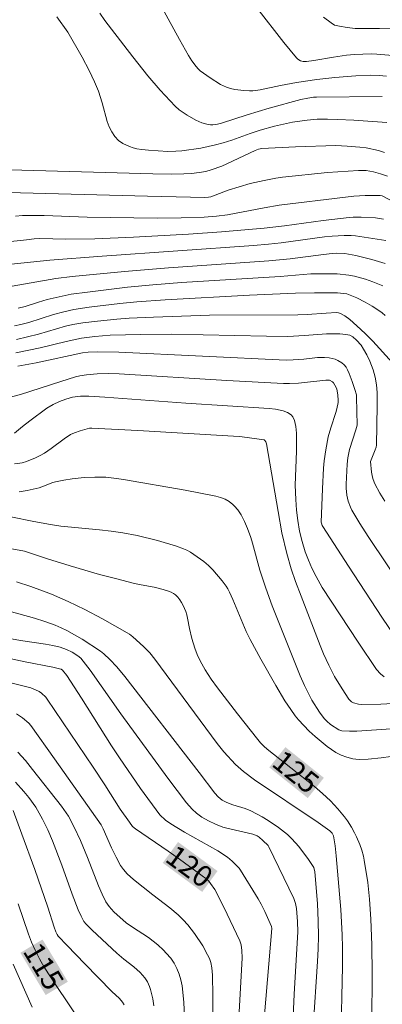
# Model space of a CAD drawing. Units: metres. Extents: x 290832 to 291347, y 1661604 to 1662168.
# Drawn here: x 291107 to 291133, y 1661743 to 1661813 of the extents above; entities that cross this region are included whole.
import ezdxf
from ezdxf.enums import TextEntityAlignment as Align

# ---------------------------------------------------------------- set-up
doc = ezdxf.new("R2010")
doc.units = ezdxf.units.M
doc.header["$MEASUREMENT"] = 0
for name, color, linetype, lineweight, true_color in [('Curvas_Intermediarias', 7, 'Continuous', 9, 0x783c14), ('Curvas_Mestras', 7, 'Continuous', 20, 0x783c14), ('Topon_Curvas_Mestras', 7, 'Continuous', 9, 0x783c14)]:
    doc.layers.add(name, color=color, linetype=linetype, lineweight=lineweight, true_color=true_color)
doc.layers.add('Topon_Curvas_Mestras_Masc', color=255, linetype='Continuous', lineweight=9)
doc.styles.add('Arial', font='arial.ttf', dxfattribs={"height": 1.5})

msp = doc.modelspace()

# ---------------------------------------------------------------- linework, layer by layer
at = {"layer": 'Curvas_Intermediarias', "flags": 128}
for points, elevation in [([(291132.928, 1661807.321), (291128.265, 1661807.287), (291128.052, 1661807.274), (291127.646, 1661807.215), (291127.156, 1661807.113), (291124.91, 1661806.514), (291123.354, 1661806.039), (291121.527, 1661805.441), (291121.239, 1661805.366), (291120.928, 1661805.326), (291120.762, 1661805.321), (291120.6, 1661805.34), (291120.148, 1661805.472), (291119.714, 1661805.659), (291119.101, 1661805.996), (291118.524, 1661806.388), (291118.244, 1661806.636), (291117.186, 1661807.779), (291116.313, 1661808.795), (291115.26, 1661810.125), (291113.734, 1661812.104), (291113.28, 1661812.705), (291112.911, 1661813.232)], 143), ([(291117.359, 1661813.546), (291118.567, 1661811.354), (291119.205, 1661810.229), (291119.431, 1661809.86), (291119.729, 1661809.456), (291119.873, 1661809.297), (291120.033, 1661809.155), (291120.727, 1661808.642), (291121.456, 1661808.182), (291121.88, 1661807.993), (291122.177, 1661807.9), (291122.484, 1661807.828), (291123.125, 1661807.749), (291123.516, 1661807.727), (291123.747, 1661807.73), (291124.266, 1661807.802), (291125.708, 1661808.11), (291126.852, 1661808.316), (291128.288, 1661808.529), (291129.566, 1661808.662), (291131.053, 1661808.784), (291132.122, 1661808.837), (291132.695, 1661808.815), (291133.213, 1661808.761)], 144), ([(291133.248, 1661805.49), (291130.91, 1661805.649), (291129.753, 1661805.712), (291129.033, 1661805.732), (291128.314, 1661805.716), (291127.597, 1661805.653), (291126.566, 1661805.51), (291125.284, 1661805.224), (291124.271, 1661804.953), (291123.555, 1661804.718), (291122.258, 1661804.238), (291121.662, 1661804.051), (291121.12, 1661803.906), (291120.064, 1661803.677), (291118.723, 1661803.488), (291118.307, 1661803.451), (291117.737, 1661803.439), (291116.361, 1661803.523), (291115.901, 1661803.568), (291115.539, 1661803.627), (291115.274, 1661803.696), (291115.015, 1661803.786), (291114.545, 1661804.004), (291114.233, 1661804.219), (291113.979, 1661804.5), (291113.769, 1661804.82), (291113.581, 1661805.184), (291113.432, 1661805.566), (291113.087, 1661806.879), (291112.811, 1661807.717), (291112.544, 1661808.369), (291112.165, 1661809.167), (291111.655, 1661810.115), (291110.64, 1661811.875), (291109.871, 1661812.958)], 142), ([(291128.766, 1661812.938), (291129.296, 1661812.533), (291129.534, 1661812.388), (291129.889, 1661812.299), (291130.44, 1661812.203), (291130.998, 1661812.145), (291131.276, 1661812.132), (291132.726, 1661812.133), (291135.629, 1661812.209)], 146), ([(291133.085, 1661803.376), (291132.655, 1661803.502), (291131.773, 1661803.684), (291131.326, 1661803.751), (291130.427, 1661803.821), (291129.638, 1661803.857), (291126.775, 1661803.758), (291124.399, 1661803.64), (291124.165, 1661803.592), (291123.916, 1661803.516), (291121.569, 1661802.408), (291120.802, 1661802.139), (291120.413, 1661802.028), (291119.949, 1661801.944), (291119.411, 1661801.881), (291118.869, 1661801.847), (291117.957, 1661801.837), (291116.674, 1661801.856), (291105.694, 1661802.164)], 141), ([(291106.951, 1661798.866), (291107.443, 1661798.897), (291108.206, 1661798.91), (291108.969, 1661798.898), (291112.028, 1661798.782), (291116.966, 1661798.713), (291118.679, 1661798.731), (291120.314, 1661798.797), (291121.174, 1661798.857), (291121.957, 1661798.948), (291124.564, 1661799.452), (291125.625, 1661799.633), (291130.321, 1661800.208), (291130.899, 1661800.27), (291131.72, 1661800.322), (291132.519, 1661800.332), (291132.783, 1661800.326), (291132.925, 1661800.293), (291134.397, 1661799.514)], 139), ([(291133.01, 1661798.636), (291132.728, 1661798.701), (291132.442, 1661798.744), (291131.433, 1661798.791), (291130.856, 1661798.779), (291130.568, 1661798.757), (291128.741, 1661798.547), (291126.003, 1661798.181), (291124.546, 1661798.013), (291121.525, 1661797.751), (291119.185, 1661797.593), (291115.288, 1661797.38), (291112.572, 1661797.256), (291110.494, 1661797.224), (291108.673, 1661797.267), (291108.26, 1661797.258), (291107.716, 1661797.172), (291105.251, 1661796.924)], 138), ([(291133.188, 1661797.125), (291131.017, 1661797.457), (291130.732, 1661797.485), (291130.219, 1661797.482), (291129.382, 1661797.439), (291128.825, 1661797.389), (291125.756, 1661796.978), (291124.873, 1661796.876), (291123.81, 1661796.777), (291113.088, 1661796.033), (291109.374, 1661795.752), (291104.544, 1661795.238)], 137), ([(291106.298, 1661793.837), (291109.788, 1661794.455), (291110.958, 1661794.584), (291114.654, 1661794.941), (291117.785, 1661795.213), (291124.896, 1661795.69), (291126.407, 1661795.849), (291128.76, 1661796.156), (291129.37, 1661796.22), (291129.648, 1661796.232), (291130.272, 1661796.214), (291131.05, 1661796.065), (291132.189, 1661795.801), (291133.124, 1661795.511)], 136), ([(291106.866, 1661791.085), (291107.312, 1661791.18), (291107.887, 1661791.333), (291109.643, 1661791.909), (291110.356, 1661792.089), (291111.076, 1661792.243), (291112.159, 1661792.411), (291114.333, 1661792.682), (291115.535, 1661792.796), (291117.543, 1661792.94), (291123.512, 1661793.262), (291126.767, 1661793.398), (291128.113, 1661793.429), (291129.741, 1661793.424), (291130.181, 1661793.392), (291130.425, 1661793.352), (291131.12, 1661793.067), (291131.716, 1661792.76), (291132.208, 1661792.48), (291132.688, 1661792.177), (291132.914, 1661792.01), (291133.126, 1661791.827)], 134), ([(291107.011, 1661790.139), (291108.571, 1661790.517), (291110.479, 1661791.065), (291111.007, 1661791.18), (291111.719, 1661791.298), (291112.74, 1661791.435), (291114.124, 1661791.578), (291114.998, 1661791.642), (291116.71, 1661791.72), (291120.677, 1661791.843), (291126.941, 1661791.869), (291127.613, 1661791.903), (291128.955, 1661792.004), (291129.692, 1661792.035), (291129.829, 1661792.019), (291129.96, 1661791.981), (291130.269, 1661791.802), (291130.624, 1661791.535), (291131.131, 1661791.1), (291131.702, 1661790.564), (291132.247, 1661790.006), (291133.658, 1661788.479)], 133), ([(291133.101, 1661778.691), (291132.746, 1661779.26), (291132.4, 1661779.908), (291132.271, 1661780.221), (291132.221, 1661780.382), (291132.154, 1661780.742), (291132.099, 1661781.499), (291132.424, 1661782.311), (291132.489, 1661782.505), (291132.508, 1661782.653), (291132.574, 1661785.462), (291132.568, 1661786.37), (291132.522, 1661786.918), (291132.425, 1661787.457), (291132.276, 1661787.988), (291132.037, 1661788.602), (291131.835, 1661789.035), (291131.605, 1661789.45), (291131.417, 1661789.721), (291131.088, 1661790.092), (291130.845, 1661790.311), (291130.627, 1661790.427), (291130.342, 1661790.482), (291129.916, 1661790.523), (291129.485, 1661790.535), (291128.963, 1661790.524), (291127.421, 1661790.402), (291126.241, 1661790.352), (291124.727, 1661790.371), (291117.991, 1661790.506), (291115.815, 1661790.493), (291113.655, 1661790.437), (291112.57, 1661790.351), (291111.622, 1661790.231), (291110.519, 1661789.993), (291108.696, 1661789.535), (291106.971, 1661789.18)], 132), ([(291134.606, 1661772.172), (291131.929, 1661776.188), (291131.336, 1661777.117), (291130.766, 1661778.057), (291130.663, 1661778.255), (291130.508, 1661778.679), (291130.411, 1661779.121), (291130.359, 1661779.617), (291130.357, 1661779.896), (291130.432, 1661781.316), (291130.49, 1661781.758), (291130.603, 1661782.34), (291131.059, 1661783.746), (291131.135, 1661784.059), (291131.105, 1661786.058), (291131.087, 1661786.223), (291130.983, 1661786.587), (291130.8, 1661787.156), (291130.59, 1661787.713), (291130.472, 1661787.982), (291130.361, 1661788.167), (291130.219, 1661788.333), (291130.058, 1661788.476), (291129.783, 1661788.648), (291129.582, 1661788.731), (291129.158, 1661788.822), (291128.827, 1661788.855), (291128.341, 1661788.857), (291127.368, 1661788.734), (291126.602, 1661788.683), (291126.124, 1661788.673), (291114.265, 1661789.233), (291112.779, 1661789.251), (291112.097, 1661789.23), (291111.675, 1661789.185), (291108.398, 1661788.484), (291107.112, 1661788.247)], 131), ([(291133.068, 1661766.257), (291132.79, 1661766.477), (291132.525, 1661766.775), (291131.205, 1661768.717), (291128.67, 1661772.57), (291128.24, 1661773.349), (291127.941, 1661773.946), (291127.686, 1661774.519), (291127.464, 1661775.104), (291127.245, 1661775.827), (291127.069, 1661776.561), (291126.943, 1661777.308), (291126.855, 1661778.061), (291126.799, 1661778.815), (291126.763, 1661779.822), (291126.843, 1661782.215), (291126.843, 1661783.502), (291126.795, 1661783.965), (291126.705, 1661784.4), (291126.595, 1661784.659), (291126.468, 1661784.801), (291126.208, 1661784.961), (291125.909, 1661785.08), (291125.357, 1661785.199), (291124.911, 1661785.256), (291119.001, 1661785.622), (291113.279, 1661786.052), (291112.135, 1661786.119), (291111.554, 1661786.117), (291111.171, 1661786.073), (291110.983, 1661786.036), (291110.513, 1661785.909), (291110.051, 1661785.743), (291109.609, 1661785.539), (291109.152, 1661785.258), (291107.955, 1661784.38), (291107.442, 1661783.978), (291106.871, 1661783.496)], 129), ([(291135.329, 1661764.45), (291132.824, 1661764.328), (291131.471, 1661764.295), (291131.231, 1661764.325), (291130.881, 1661764.412), (291130.735, 1661764.495), (291130.544, 1661764.671), (291130.079, 1661765.402), (291129.55, 1661766.282), (291129.142, 1661767.074), (291128.756, 1661767.878), (291128.514, 1661768.468), (291127.173, 1661771.952), (291126.778, 1661773.005), (291126.475, 1661773.897), (291126.153, 1661774.979), (291125.814, 1661776.448), (291125.539, 1661777.958), (291124.712, 1661782.735), (291124.664, 1661782.895), (291124.602, 1661782.987), (291124.55, 1661783.017), (291123.69, 1661783.146), (291122.826, 1661783.256), (291122.38, 1661783.298), (291115.617, 1661783.682), (291112.352, 1661783.859), (291112.191, 1661783.856), (291111.528, 1661783.67), (291111.127, 1661783.53), (291110.834, 1661783.406), (291110.38, 1661783.107), (291109.472, 1661782.415), (291109.006, 1661782.089), (291108.691, 1661781.908), (291108.361, 1661781.751), (291107.717, 1661781.497), (291107.403, 1661781.399), (291107.245, 1661781.367), (291106.868, 1661781.34)], 128), ([(291134.24, 1661762.611), (291131.116, 1661762.402), (291130.602, 1661762.404), (291130.048, 1661762.441), (291129.925, 1661762.467), (291129.85, 1661762.501), (291129.249, 1661762.883), (291128.985, 1661763.114), (291128.809, 1661763.314), (291128.487, 1661763.745), (291127.938, 1661764.607), (291127.404, 1661765.642), (291127.102, 1661766.319), (291125.132, 1661771.268), (291124.664, 1661772.524), (291124.244, 1661773.796), (291123.721, 1661775.714), (291123.605, 1661776.109), (291123.381, 1661776.749), (291123.168, 1661777.24), (291122.919, 1661777.712), (291122.686, 1661778.074), (291122.464, 1661778.333), (291122.341, 1661778.451), (291122.078, 1661778.657), (291121.787, 1661778.822), (291121.471, 1661778.948), (291121.144, 1661779.036), (291118.971, 1661779.459), (291114.602, 1661780.222), (291114.095, 1661780.298), (291113.332, 1661780.378), (291112.565, 1661780.387), (291111.798, 1661780.358), (291110.952, 1661780.27), (291110.363, 1661780.181), (291109.782, 1661780.061), (291109.583, 1661780.004), (291108.81, 1661779.698), (291108.612, 1661779.637), (291107.77, 1661779.433), (291107.204, 1661779.342)], 127), ([(291133.542, 1661760.625), (291132.836, 1661760.514), (291131.935, 1661760.433), (291131.336, 1661760.412), (291131.04, 1661760.428), (291130.832, 1661760.458), (291130.42, 1661760.567), (291130.016, 1661760.714), (291129.623, 1661760.89), (291129.027, 1661761.312), (291128.161, 1661762.039), (291127.754, 1661762.415), (291127.364, 1661762.803), (291126.994, 1661763.209), (291126.763, 1661763.493), (291126.436, 1661763.936), (291126.023, 1661764.546), (291125.379, 1661765.638), (291124.331, 1661767.506), (291123.564, 1661768.894), (291123.277, 1661769.453), (291122.347, 1661771.735), (291122.112, 1661772.241), (291121.978, 1661772.484), (291121.854, 1661772.679), (291121.574, 1661773.052), (291120.93, 1661773.815), (291120.624, 1661774.137), (291120.286, 1661774.412), (291119.819, 1661774.757), (291119.333, 1661775.072), (291119.082, 1661775.21), (291118.845, 1661775.322), (291118.352, 1661775.505), (291116.991, 1661775.909), (291115.569, 1661776.246), (291114.544, 1661776.434), (291113.718, 1661776.553), (291112.888, 1661776.65), (291110.15, 1661776.906), (291109.411, 1661777.026), (291108.233, 1661777.246), (291106.62, 1661777.589)], 126), ([(291129.981, 1661740.42), (291130.113, 1661745.747), (291130.11, 1661747.091), (291130.089, 1661747.987), (291129.982, 1661749.775), (291129.66, 1661753.581), (291129.575, 1661754.299), (291129.463, 1661755.004), (291129.429, 1661755.103), (291129.369, 1661755.191), (291129.203, 1661755.345), (291128.388, 1661755.94), (291123.883, 1661758.954), (291123.085, 1661759.561), (291122.53, 1661760.044), (291121.705, 1661760.953), (291121.224, 1661761.535), (291116.802, 1661767.501), (291116.449, 1661767.95), (291116.018, 1661768.408), (291115.264, 1661769.073), (291115.021, 1661769.272), (291114.86, 1661769.372), (291113.104, 1661770.35), (291111.85, 1661771.012), (291110.679, 1661771.579), (291109.49, 1661772.107), (291108.025, 1661772.646), (291107.015, 1661772.984)], 124), ([(291128.035, 1661741.431), (291128.345, 1661746.114), (291128.387, 1661747.002), (291128.408, 1661747.891), (291128.392, 1661748.958), (291128.328, 1661750.202), (291128.148, 1661752.449), (291128.065, 1661752.76), (291127.703, 1661753.32), (291127.022, 1661754.25), (291126.513, 1661754.793), (291126.206, 1661755.087), (291125.579, 1661755.581), (291124.85, 1661756.077), (291124.41, 1661756.348), (291124.018, 1661756.565), (291123.615, 1661756.761), (291123.201, 1661756.931), (291122.339, 1661757.199), (291121.904, 1661757.365), (291121.583, 1661757.529), (291121.308, 1661757.751), (291121.072, 1661758.022), (291119.941, 1661759.473), (291114.683, 1661766.284), (291114.119, 1661766.955), (291113.619, 1661767.484), (291113.19, 1661767.877), (291112.964, 1661768.058), (291111.655, 1661768.92), (291111.123, 1661769.233), (291110.581, 1661769.525), (291110.167, 1661769.728), (291109.745, 1661769.911), (291109.023, 1661770.178), (291108.288, 1661770.41), (291103.3, 1661771.772)], 123), ([(291126.51, 1661740.074), (291126.692, 1661743.801), (291126.938, 1661748.213), (291126.915, 1661748.94), (291126.838, 1661749.86), (291126.768, 1661750.217), (291126.658, 1661750.565), (291124.89, 1661754.221), (291124.831, 1661754.306), (291124.464, 1661754.677), (291124.201, 1661754.898), (291124.058, 1661754.988), (291123.743, 1661755.112), (291121.91, 1661755.54), (291121.627, 1661755.62), (291121.1, 1661755.817), (291120.611, 1661756.052), (291120.144, 1661756.326), (291119.76, 1661756.599), (291119.458, 1661756.875), (291119.054, 1661757.341), (291117.726, 1661759.092), (291114.409, 1661763.625), (291112.218, 1661766.714), (291111.743, 1661767.353), (291111.558, 1661767.567), (291111.348, 1661767.746), (291110.959, 1661767.989), (291110.545, 1661768.198), (291110.112, 1661768.349), (291109.591, 1661768.469), (291109.062, 1661768.568), (291107.458, 1661768.806), (291106.483, 1661768.971)], 122), ([(291124.575, 1661742.327), (291125.094, 1661748.44), (291125.07, 1661748.585), (291124.607, 1661749.638), (291124.348, 1661750.151), (291124.131, 1661750.537), (291122.881, 1661752.576), (291122.776, 1661752.712), (291122.298, 1661753.197), (291121.955, 1661753.494), (291121.273, 1661753.93), (291118.905, 1661755.267), (291117.934, 1661755.838), (291117.573, 1661756.104), (291117.168, 1661756.474), (291115.8, 1661758.356), (291114.3, 1661760.514), (291113.751, 1661761.362), (291111.625, 1661764.754), (291110.573, 1661766.344), (291110.274, 1661766.717), (291110.167, 1661766.784), (291110.047, 1661766.829), (291109.596, 1661766.935), (291107.625, 1661767.325), (291103.088, 1661768.278)], 121), ([(291120.924, 1661740.018), (291120.925, 1661743.685), (291120.891, 1661745.149), (291120.846, 1661745.648), (291120.773, 1661746.036), (291120.675, 1661746.315), (291120.549, 1661746.585), (291120.206, 1661747.206), (291119.612, 1661748.091), (291119.158, 1661748.694), (291118.821, 1661749.063), (291118.453, 1661749.405), (291117.875, 1661749.892), (291116.659, 1661750.815), (291115.303, 1661751.907), (291114.846, 1661752.313), (291114.58, 1661752.608), (291114.386, 1661752.9), (291114.069, 1661753.486), (291113.75, 1661754.152), (291113.16, 1661755.498), (291113.008, 1661755.767), (291109.706, 1661760.446), (291108.031, 1661762.803), (291107.883, 1661762.985), (291107.438, 1661763.356), (291107.008, 1661763.644)], 119), ([(291118.935, 1661741.727), (291118.859, 1661743.198), (291118.822, 1661743.687), (291118.742, 1661744.385), (291118.656, 1661744.807), (291118.534, 1661745.218), (291118.372, 1661745.607), (291118.172, 1661745.98), (291117.935, 1661746.33), (291117.621, 1661746.702), (291117.427, 1661746.902), (291117.015, 1661747.283), (291116.366, 1661747.801), (291115.217, 1661748.535), (291114.769, 1661748.843), (291113.912, 1661749.609), (291113.567, 1661749.992), (291113.345, 1661750.324), (291113.076, 1661750.87), (291112.825, 1661751.452), (291112.039, 1661753.466), (291111.542, 1661754.674), (291111.1, 1661755.617), (291110.7, 1661756.385), (291110.199, 1661757.091), (291108.155, 1661759.702), (291107.642, 1661760.322), (291107.113, 1661760.925)], 118), ([(291116.732, 1661742.975), (291116.667, 1661743.463), (291116.515, 1661744.115), (291116.444, 1661744.324), (291116.286, 1661744.672), (291116.099, 1661744.95), (291115.761, 1661745.324), (291115.316, 1661745.72), (291114.612, 1661746.278), (291114.113, 1661746.702), (291112.379, 1661748.33), (291111.948, 1661748.751), (291111.791, 1661748.937), (291111.587, 1661749.303), (291111.375, 1661749.769), (291110.965, 1661750.859), (291110.227, 1661752.922), (291109.558, 1661754.654), (291109.231, 1661755.434), (291108.863, 1661756.185), (291108.387, 1661757.036), (291107.886, 1661757.705), (291107.527, 1661758.134), (291106.937, 1661758.789)], 117), ([(291114.646, 1661743.042), (291114.527, 1661743.224), (291114.296, 1661743.497), (291113.773, 1661743.982), (291111.859, 1661745.933), (291110.594, 1661747.244), (291109.971, 1661747.905), (291109.887, 1661748.016), (291109.795, 1661748.205), (291109.675, 1661748.546), (291109.232, 1661749.943), (291108.312, 1661752.609), (291107.398, 1661755.123), (291106.764, 1661756.785)], 116), ([(291108.123, 1661742.862), (291106.785, 1661745.926)], 114)]:
    msp.add_lwpolyline(points, dxfattribs=dict(at, elevation=elevation))
at = {"layer": 'Curvas_Mestras', "flags": 128}
for points, elevation in [([(291133.947, 1661810.213), (291132.54, 1661810.33), (291132.146, 1661810.344), (291130.968, 1661810.301), (291130.382, 1661810.249), (291129.46, 1661810.113), (291128.08, 1661809.874), (291127.548, 1661809.8), (291127.33, 1661809.807), (291127.131, 1661809.861), (291126.953, 1661809.966), (291126.855, 1661810.06), (291125.961, 1661811.15), (291124.026, 1661813.613)], 145), ([(291106.407, 1661800.536), (291116.285, 1661800.266), (291120.363, 1661800.171), (291120.607, 1661800.196), (291120.771, 1661800.233), (291122.004, 1661800.698), (291123.576, 1661801.168), (291124.547, 1661801.393), (291125.372, 1661801.545), (291125.847, 1661801.608), (291129.039, 1661801.941), (291131.231, 1661802.094), (291131.79, 1661802.079), (291132.302, 1661801.995), (291132.808, 1661801.859), (291133.3, 1661801.688)], 140), ([(291132.952, 1661793.927), (291132.26, 1661794.205), (291131.742, 1661794.388), (291130.951, 1661794.612), (291130.547, 1661794.689), (291129.727, 1661794.77), (291129.081, 1661794.787), (291127.865, 1661794.771), (291125.682, 1661794.578), (291118.71, 1661794.156), (291116.659, 1661793.999), (291114.868, 1661793.823), (291112.031, 1661793.483), (291110.894, 1661793.326), (291110.035, 1661793.152), (291109.18, 1661792.956), (291108.577, 1661792.783), (291107.619, 1661792.472), (291107.134, 1661792.341)], 135), ([(291133.889, 1661769.01), (291132.887, 1661770.468), (291130.52, 1661774.09), (291128.718, 1661776.892), (291128.672, 1661776.973), (291128.613, 1661777.131), (291128.604, 1661777.204), (291128.617, 1661777.795), (291128.683, 1661779.571), (291128.749, 1661781.02), (291128.798, 1661781.547), (291128.92, 1661782.329), (291129.092, 1661783.236), (291129.268, 1661783.875), (291129.633, 1661784.956), (291129.71, 1661785.227), (291129.789, 1661785.672), (291129.796, 1661785.845), (291129.774, 1661786.195), (291129.696, 1661786.63), (291129.572, 1661786.898), (291129.47, 1661787.064), (291129.391, 1661787.143), (291129.181, 1661787.245), (291129.102, 1661787.261), (291128.936, 1661787.26), (291126.995, 1661787.045), (291126.356, 1661787.009), (291125.93, 1661787.004), (291121.909, 1661787.228), (291114.292, 1661787.698), (291113.513, 1661787.722), (291112.733, 1661787.701), (291111.959, 1661787.624), (291111.499, 1661787.546), (291111.197, 1661787.477), (291110.156, 1661787.167), (291107.299, 1661786.232), (291106.291, 1661785.978)], 130), ([(291132.185, 1661741.831), (291132.197, 1661745.243), (291132.184, 1661747.276), (291132.12, 1661749.101), (291132.02, 1661750.516), (291131.892, 1661751.691), (291131.649, 1661753.288), (291131.59, 1661753.557), (291131.472, 1661753.975), (291131.327, 1661754.386), (291131.103, 1661754.931), (291130.966, 1661755.207), (291130.737, 1661755.608), (291130.456, 1661756.056), (291130.254, 1661756.345), (291129.779, 1661756.919), (291129.252, 1661757.466), (291128.691, 1661757.984), (291128.114, 1661758.483), (291124.78, 1661761.14), (291124.534, 1661761.349), (291124.306, 1661761.577), (291124.097, 1661761.822), (291122.665, 1661763.638), (291121.254, 1661765.471), (291120.8, 1661766.099), (291120.382, 1661766.751), (291120.026, 1661767.395), (291119.816, 1661767.837), (291119.637, 1661768.286), (291119.429, 1661768.974), (291119.256, 1661769.678), (291119.134, 1661770.406), (291119.078, 1661770.643), (291119.003, 1661770.872), (291118.812, 1661771.3), (291118.699, 1661771.509), (291118.572, 1661771.708), (291118.432, 1661771.891), (291118.277, 1661772.052), (291118.131, 1661772.163), (291117.965, 1661772.252), (291117.785, 1661772.326), (291117.408, 1661772.443), (291116.765, 1661772.602), (291115.835, 1661772.763), (291115.375, 1661772.865), (291114.017, 1661773.203), (291112.889, 1661773.505), (291110.818, 1661774.106), (291109.202, 1661774.596), (291107.583, 1661775.15), (291100.747, 1661776.395)], 125), ([(291122.576, 1661738.708), (291122.988, 1661746.368), (291122.981, 1661746.873), (291122.916, 1661747.287), (291122.823, 1661747.579), (291121.698, 1661749.952), (291121.072, 1661751.192), (291120.764, 1661751.633), (291120.627, 1661751.797), (291120.51, 1661751.908), (291119.624, 1661752.58), (291118.569, 1661753.349), (291117.753, 1661753.919), (291115.432, 1661755.488), (291115.233, 1661755.661), (291115.011, 1661755.956), (291114.366, 1661756.89), (291113.261, 1661758.614), (291112.435, 1661759.855), (291109.182, 1661764.681), (291109.078, 1661764.812), (291108.786, 1661765.086), (291108.627, 1661765.205), (291108.36, 1661765.343), (291108.016, 1661765.481), (291104.128, 1661766.434)], 120), ([(291111.563, 1661741.814), (291109.827, 1661744.4), (291108.974, 1661745.701), (291108.631, 1661746.289), (291108.324, 1661746.896), (291108.078, 1661747.463), (291107.859, 1661748.041), (291107.132, 1661750.188)], 115)]:
    msp.add_lwpolyline(points, dxfattribs=dict(at, elevation=elevation))
at = {"layer": 'Topon_Curvas_Mestras_Masc'}
for points in [[(291124.92, 1661759.844, 125), (291127.646, 1661757.672, 125), (291126.062, 1661761.277, 125), (291128.788, 1661759.105, 125)], [(291117.372, 1661753.084, 120), (291120.167, 1661751.03, 120), (291118.457, 1661754.561, 120), (291121.252, 1661752.506, 120)], [(291107.284, 1661746.72, 115), (291109.077, 1661743.732, 115), (291108.855, 1661747.663, 115), (291110.648, 1661744.675, 115)]]:
    msp.add_solid(points, dxfattribs=at)

# ---------------------------------------------------------------- texts
at = {"layer": 'Topon_Curvas_Mestras', "style": 'Arial'}
for s, rotation, p in [('125', 321.449, (291126.804, 1661759.527, 125)), ('120', 323.69162, (291119.266, 1661752.841, 120)), ('115', 300.97076, (291108.937, 1661745.765, 115))]:
    msp.add_text(s, height=1.5, rotation=rotation, dxfattribs=at).set_placement(p, align=Align.MIDDLE_CENTER)

doc.saveas('drawing.dxf')
